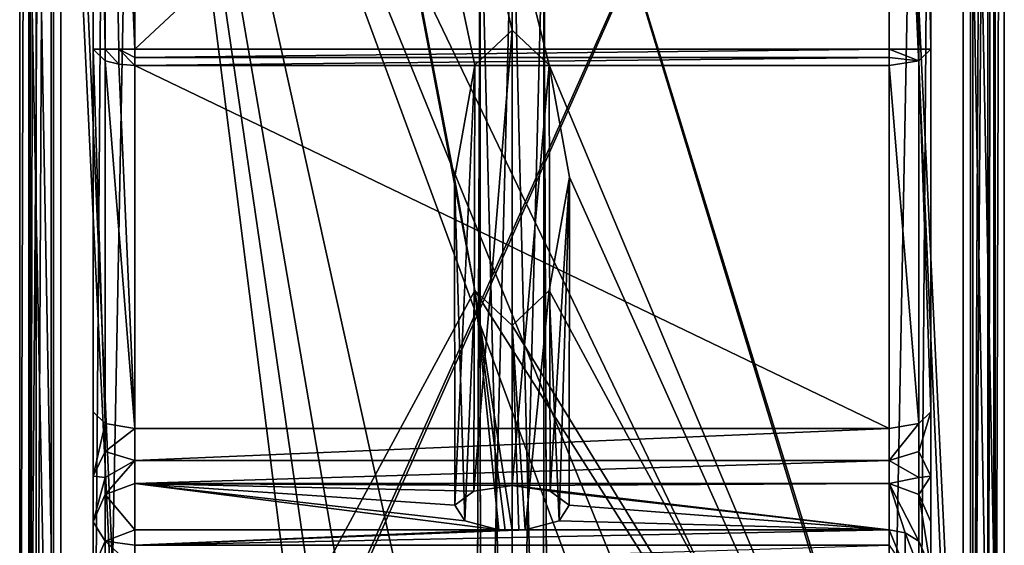
# Model space of a CAD drawing. Units: millimetres. Extents: x -24 to 24, y 0 to 179.
# Drawn here: x -24 to 24, y 28 to 53 of the extents above; entities that cross this region are included whole.
import ezdxf

# ---------------------------------------------------------------- set-up
doc = ezdxf.new("R2010")
doc.units = ezdxf.units.MM
doc.header["$LTSCALE"] = 57.706178
for name, color, linetype in [('1191', 7, 'CONTINUOUS'), ('1192', 7, 'CONTINUOUS'), ('1193', 7, 'CONTINUOUS'), ('1199', 7, 'CONTINUOUS'), ('1211', 7, 'CONTINUOUS'), ('1212', 7, 'CONTINUOUS'), ('1225', 7, 'CONTINUOUS'), ('1275', 7, 'CONTINUOUS'), ('1287', 7, 'CONTINUOUS'), ('1324', 7, 'CONTINUOUS'), ('1325', 7, 'CONTINUOUS'), ('1326', 7, 'CONTINUOUS'), ('1327', 7, 'CONTINUOUS'), ('1342', 7, 'CONTINUOUS'), ('1345', 7, 'CONTINUOUS'), ('1346', 7, 'CONTINUOUS'), ('1347', 7, 'CONTINUOUS'), ('1399', 7, 'CONTINUOUS'), ('1400', 7, 'CONTINUOUS'), ('1401', 7, 'CONTINUOUS'), ('1459', 7, 'CONTINUOUS'), ('1462', 7, 'CONTINUOUS'), ('1463', 7, 'CONTINUOUS'), ('1464', 7, 'CONTINUOUS'), ('1465', 7, 'CONTINUOUS'), ('1466', 7, 'CONTINUOUS'), ('1467', 7, 'CONTINUOUS'), ('1468', 7, 'CONTINUOUS'), ('1469', 7, 'CONTINUOUS'), ('1470', 7, 'CONTINUOUS'), ('1471', 7, 'CONTINUOUS'), ('1472', 7, 'CONTINUOUS'), ('1473', 7, 'CONTINUOUS'), ('1474', 7, 'CONTINUOUS'), ('1481', 7, 'CONTINUOUS'), ('1482', 7, 'CONTINUOUS'), ('1483', 7, 'CONTINUOUS'), ('1484', 7, 'CONTINUOUS'), ('1499', 7, 'CONTINUOUS'), ('1502', 7, 'CONTINUOUS'), ('1503', 7, 'CONTINUOUS'), ('1504', 7, 'CONTINUOUS'), ('1514', 7, 'CONTINUOUS'), ('1515', 7, 'CONTINUOUS')]:
    doc.layers.add(name, color=color, linetype=linetype)

msp = doc.modelspace()

# ---------------------------------------------------------------- linework, layer by layer
at = {"layer": '1191', "color": 7, "linetype": 'CONTINUOUS', "true_color": 0x5ab45a}
for points in [[(-20, 85, 41.598), (-20, 84, 41.524), (-20, 31.078, 12.871), (-20, 85, 41.598)], [(-20, 85, 5.5), (-20, 85, 41.598), (-20, 51.441, 5.5), (-20, 85, 5.5)], [(-20, 51.441, 5.5), (-20, 85, 41.598), (-20, 34.139, 12.844), (-20, 51.441, 5.5)], [(-20, 34.139, 12.844), (-20, 85, 41.598), (-20, 31.078, 12.871), (-20, 34.139, 12.844)], [(-20, 84, 41.524), (-20, 83, 41.5), (-20, 31.078, 12.871), (-20, 84, 41.524)], [(-20, 83, 41.5), (-20, 8, 41.5), (-20, 8, 5.5), (-20, 83, 41.5)], [(-20, 31.078, 12.871), (-20, 83, 41.5), (-20, 8, 5.5), (-20, 31.078, 12.871)], [(-20, 28.894, 10.725), (-20, 31.078, 12.871), (-20, 8, 5.5), (-20, 28.894, 10.725)], [(-20, 26.676, 5.5), (-20, 28.894, 10.725), (-20, 8, 5.5), (-20, 26.676, 5.5)]]:
    msp.add_3dface(points, dxfattribs=at)
at = {"layer": '1192', "color": 7, "linetype": 'CONTINUOUS', "true_color": 0x5ab45a}
for points in [[(20, 8, 41.5), (20, 83, 41.5), (20, 85, 5.5), (20, 8, 41.5)], [(20, 8, 41.5), (20, 85, 5.5), (20, 34.139, 12.844), (20, 8, 41.5)], [(20, 34.139, 12.844), (20, 85, 5.5), (20, 51.441, 5.5), (20, 34.139, 12.844)], [(20, 31.078, 12.871), (20, 8, 41.5), (20, 34.139, 12.844), (20, 31.078, 12.871)], [(20, 28.894, 10.725), (20, 8, 41.5), (20, 31.078, 12.871), (20, 28.894, 10.725)], [(20, 26.676, 5.5), (20, 8, 41.5), (20, 28.894, 10.725), (20, 26.676, 5.5)]]:
    msp.add_3dface(points, dxfattribs=at)
at = {"layer": '1193', "color": 7, "linetype": 'CONTINUOUS', "true_color": 0x5ab45a}
for points in [[(18, 85, 3.5), (-18, 85, 3.5), (-18, 51.441, 3.5), (18, 85, 3.5)], [(18, 51.441, 3.5), (18, 85, 3.5), (-18, 51.441, 3.5), (18, 51.441, 3.5)]]:
    msp.add_3dface(points, dxfattribs=at)
at = {"layer": '1199', "color": 7, "linetype": 'CONTINUOUS', "true_color": 0x5ab45a}
for points in [[(-8.5, 18, 43.5), (-8.5, 8, 43.5), (-18, 83, 43.5), (-8.5, 18, 43.5)], [(-18, 83, 43.5), (-8.5, 8, 43.5), (-18, 8, 43.5), (-18, 83, 43.5)], [(-7.328, 20.828, 43.5), (-8.5, 18, 43.5), (-18, 83, 43.5), (-7.328, 20.828, 43.5)], [(-4.5, 22, 43.5), (-7.328, 20.828, 43.5), (-18, 83, 43.5), (-4.5, 22, 43.5)], [(4.5, 22, 43.5), (-4.5, 22, 43.5), (-18, 83, 43.5), (4.5, 22, 43.5)], [(7.328, 20.828, 43.5), (4.5, 22, 43.5), (-18, 83, 43.5), (7.328, 20.828, 43.5)], [(18, 8, 43.5), (7.328, 20.828, 43.5), (-18, 83, 43.5), (18, 8, 43.5)], [(18, 83, 43.5), (18, 8, 43.5), (-18, 83, 43.5), (18, 83, 43.5)]]:
    msp.add_3dface(points, dxfattribs=at)
at = {"layer": '1211', "color": 7, "linetype": 'CONTINUOUS', "true_color": 0x5ab45a}
for points in [[(-20, 83, 41.5), (-19.414, 83, 42.914), (-20, 8, 41.5), (-20, 83, 41.5)], [(-20, 8, 41.5), (-19.414, 83, 42.914), (-19.414, 8, 42.914), (-20, 8, 41.5)], [(-18, 83, 43.5), (-18, 8, 43.5), (-19.414, 8, 42.914), (-18, 83, 43.5)], [(-19.414, 83, 42.914), (-18, 83, 43.5), (-19.414, 8, 42.914), (-19.414, 83, 42.914)]]:
    msp.add_3dface(points, dxfattribs=at)
at = {"layer": '1212', "color": 7, "linetype": 'CONTINUOUS', "true_color": 0x5ab45a}
for points in [[(18, 8, 43.5), (18, 83, 43.5), (19.414, 83, 42.914), (18, 8, 43.5)], [(18, 8, 43.5), (19.414, 83, 42.914), (19.414, 8, 42.914), (18, 8, 43.5)], [(20, 83, 41.5), (20, 8, 41.5), (19.414, 8, 42.914), (20, 83, 41.5)], [(19.414, 83, 42.914), (20, 83, 41.5), (19.414, 8, 42.914), (19.414, 83, 42.914)]]:
    msp.add_3dface(points, dxfattribs=at)
at = {"layer": '1225', "color": 7, "linetype": 'CONTINUOUS', "true_color": 0x5ab45a}
for points in [[(-1.829, 30.365, 9.073), (0, 30.637, 9.713), (-18, 30.735, 9.944), (-1.829, 30.365, 9.073)], [(-18, 30.735, 9.944), (0, 30.637, 9.713), (18, 30.735, 9.944), (-18, 30.735, 9.944)], [(-2.732, 29.687, 7.475), (-1.829, 30.365, 9.073), (-18, 30.735, 9.944), (-2.732, 29.687, 7.475)], [(-2.252, 28.946, 5.729), (-2.732, 29.687, 7.475), (-18, 30.735, 9.944), (-2.252, 28.946, 5.729)], [(-0.633, 28.517, 4.719), (-2.252, 28.946, 5.729), (-18, 30.735, 9.944), (-0.633, 28.517, 4.719)], [(-18, 28.517, 4.719), (-0.633, 28.517, 4.719), (-18, 30.735, 9.944), (-18, 28.517, 4.719)], [(18, 30.735, 9.944), (0, 30.637, 9.713), (18, 28.517, 4.719), (18, 30.735, 9.944)], [(18, 28.517, 4.719), (0, 30.637, 9.713), (1.829, 30.365, 9.073), (18, 28.517, 4.719)], [(2.732, 29.687, 7.475), (18, 28.517, 4.719), (1.829, 30.365, 9.073), (2.732, 29.687, 7.475)], [(2.252, 28.946, 5.729), (18, 28.517, 4.719), (2.732, 29.687, 7.475), (2.252, 28.946, 5.729)], [(0.633, 28.517, 4.719), (18, 28.517, 4.719), (2.252, 28.946, 5.729), (0.633, 28.517, 4.719)]]:
    msp.add_3dface(points, dxfattribs=at)
at = {"layer": '1275', "color": 7, "linetype": 'CONTINUOUS', "true_color": 0x5ab45a}
for points in [[(-20, 85, 5.5), (-20, 51.441, 5.5), (-19.414, 51.441, 4.086), (-20, 85, 5.5)], [(-20, 85, 5.5), (-19.414, 51.441, 4.086), (-19.598, 85, 4.297), (-20, 85, 5.5)], [(-19.598, 85, 4.297), (-19.414, 51.441, 4.086), (-19.415, 85, 4.086), (-19.598, 85, 4.297)], [(-18, 51.441, 3.5), (-18, 85, 3.5), (-19.415, 85, 4.086), (-18, 51.441, 3.5)], [(-18.765, 51.441, 3.652), (-18, 51.441, 3.5), (-19.415, 85, 4.086), (-18.765, 51.441, 3.652)], [(-19.414, 51.441, 4.086), (-18.765, 51.441, 3.652), (-19.415, 85, 4.086), (-19.414, 51.441, 4.086)]]:
    msp.add_3dface(points, dxfattribs=at)
at = {"layer": '1287', "color": 7, "linetype": 'CONTINUOUS', "true_color": 0x5ab45a}
for points in [[(18, 85, 3.5), (18, 51.441, 3.5), (19.414, 51.441, 4.086), (18, 85, 3.5)], [(19.203, 85, 3.902), (18, 85, 3.5), (19.414, 51.441, 4.086), (19.203, 85, 3.902)], [(19.414, 85, 4.085), (19.203, 85, 3.902), (19.414, 51.441, 4.086), (19.414, 85, 4.085)], [(20, 51.441, 5.5), (20, 85, 5.5), (19.414, 85, 4.085), (20, 51.441, 5.5)], [(20, 51.441, 5.5), (19.414, 85, 4.085), (19.414, 51.441, 4.086), (20, 51.441, 5.5)]]:
    msp.add_3dface(points, dxfattribs=at)
at = {"layer": '1324', "color": 7, "linetype": 'CONTINUOUS', "true_color": 0x5ab45a}
for points in [[(-23, 145.9, 41.5), (-23, 145.9, 1.5), (-23, 2.5, 1.5), (-23, 145.9, 41.5)], [(-23, 137.5, 41.5), (-23, 145.9, 41.5), (-23, 2.5, 1.5), (-23, 137.5, 41.5)], [(-23, 123.004, 47.505), (-23, 137.5, 41.5), (-23, 2.5, 1.5), (-23, 123.004, 47.505)], [(-23, 97.495, 47.504), (-23, 123.004, 47.505), (-23, 2.5, 1.5), (-23, 97.495, 47.504)], [(-23, 83, 41.5), (-23, 97.495, 47.504), (-23, 2.5, 1.5), (-23, 83, 41.5)], [(-23, 2.5, 41.5), (-23, 83, 41.5), (-23, 2.5, 1.5), (-23, 2.5, 41.5)]]:
    msp.add_3dface(points, dxfattribs=at)
at = {"layer": '1325', "color": 7, "linetype": 'CONTINUOUS', "true_color": 0x5ab45a}
for points in [[(23, 2.5, 1.5), (23, 145.9, 1.5), (23, 2.5, 41.5), (23, 2.5, 1.5)], [(23, 2.5, 41.5), (23, 145.9, 1.5), (23, 83, 41.5), (23, 2.5, 41.5)]]:
    msp.add_3dface(points, dxfattribs=at)
at = {"layer": '1326', "color": 7, "linetype": 'CONTINUOUS', "true_color": 0x5ab45a}
for points in [[(1.776, 50.677, 0.5), (0, 52.343, 0.5), (-22, 145.9, 0.5), (1.776, 50.677, 0.5)], [(0, 52.343, 0.5), (-1.776, 50.679, 0.5), (-22, 145.9, 0.5), (0, 52.343, 0.5)], [(1.776, 50.677, 0.5), (-22, 145.9, 0.5), (22, 2.5, 0.5), (1.776, 50.677, 0.5)], [(-2.749, 45.279, 0.5), (-1.776, 39.932, 0.5), (-22, 145.9, 0.5), (-2.749, 45.279, 0.5)], [(-22, 145.9, 0.5), (-1.776, 39.932, 0.5), (-22, 2.5, 0.5), (-22, 145.9, 0.5)], [(-1.776, 50.679, 0.5), (-2.749, 45.279, 0.5), (-22, 145.9, 0.5), (-1.776, 50.679, 0.5)], [(-22, 145.9, 0.5), (22, 145.9, 0.5), (22, 2.5, 0.5), (-22, 145.9, 0.5)], [(2.749, 45.33, 0.5), (1.776, 50.677, 0.5), (22, 2.5, 0.5), (2.749, 45.33, 0.5)], [(1.776, 39.93, 0.5), (2.749, 45.33, 0.5), (22, 2.5, 0.5), (1.776, 39.93, 0.5)], [(-22, 2.5, 0.5), (-1.776, 39.932, 0.5), (22, 2.5, 0.5), (-22, 2.5, 0.5)], [(-1.776, 39.932, 0.5), (0, 38.267, 0.5), (22, 2.5, 0.5), (-1.776, 39.932, 0.5)], [(0, 38.267, 0.5), (1.776, 39.93, 0.5), (22, 2.5, 0.5), (0, 38.267, 0.5)]]:
    msp.add_3dface(points, dxfattribs=at)
at = {"layer": '1327', "color": 7, "linetype": 'CONTINUOUS', "true_color": 0x5ab45a}
for points in [[(-18, 2.5, 46.5), (18, 2.5, 46.5), (18, 83, 46.5), (-18, 2.5, 46.5)], [(-18, 83, 46.5), (-18, 2.5, 46.5), (18, 83, 46.5), (-18, 83, 46.5)]]:
    msp.add_3dface(points, dxfattribs=at)
at = {"layer": '1342', "color": 7, "linetype": 'CONTINUOUS', "true_color": 0x5ab45a}
for points in [[(-23, 83, 41.5), (-23, 2.5, 41.5), (-21.536, 2.5, 45.036), (-23, 83, 41.5)], [(-21.536, 83, 45.036), (-23, 83, 41.5), (-21.536, 2.5, 45.036), (-21.536, 83, 45.036)], [(-18, 2.5, 46.5), (-18, 83, 46.5), (-21.536, 83, 45.036), (-18, 2.5, 46.5)], [(-18, 2.5, 46.5), (-21.536, 83, 45.036), (-21.536, 2.5, 45.036), (-18, 2.5, 46.5)]]:
    msp.add_3dface(points, dxfattribs=at)
at = {"layer": '1345', "color": 7, "linetype": 'CONTINUOUS', "true_color": 0x5ab45a}
for points in [[(18, 83, 46.5), (18, 2.5, 46.5), (21.536, 2.5, 45.036), (18, 83, 46.5)], [(21.536, 83, 45.036), (18, 83, 46.5), (21.536, 2.5, 45.036), (21.536, 83, 45.036)], [(23, 2.5, 41.5), (23, 83, 41.5), (21.536, 83, 45.036), (23, 2.5, 41.5)], [(23, 2.5, 41.5), (21.536, 83, 45.036), (21.536, 2.5, 45.036), (23, 2.5, 41.5)]]:
    msp.add_3dface(points, dxfattribs=at)
at = {"layer": '1346', "color": 7, "linetype": 'CONTINUOUS', "true_color": 0x5ab45a}
for points in [[(22, 2.5, 0.5), (22, 145.9, 0.5), (22.707, 145.9, 0.793), (22, 2.5, 0.5)], [(22, 2.5, 0.5), (22.707, 145.9, 0.793), (22.707, 2.5, 0.793), (22, 2.5, 0.5)], [(23, 145.9, 1.5), (23, 2.5, 1.5), (22.707, 2.5, 0.793), (23, 145.9, 1.5)], [(22.707, 145.9, 0.793), (23, 145.9, 1.5), (22.707, 2.5, 0.793), (22.707, 145.9, 0.793)]]:
    msp.add_3dface(points, dxfattribs=at)
at = {"layer": '1347', "color": 7, "linetype": 'CONTINUOUS', "true_color": 0x5ab45a}
for points in [[(-23, 2.5, 1.5), (-23, 145.9, 1.5), (-22.707, 145.9, 0.793), (-23, 2.5, 1.5)], [(-23, 2.5, 1.5), (-22.707, 145.9, 0.793), (-22.707, 2.5, 0.793), (-23, 2.5, 1.5)], [(-22, 145.9, 0.5), (-22, 2.5, 0.5), (-22.707, 2.5, 0.793), (-22, 145.9, 0.5)], [(-22.707, 145.9, 0.793), (-22, 145.9, 0.5), (-22.707, 2.5, 0.793), (-22.707, 145.9, 0.793)]]:
    msp.add_3dface(points, dxfattribs=at)
at = {"layer": '1399', "color": 7, "linetype": 'CONTINUOUS', "true_color": 0x5ab45a}
for points in [[(0, 30.637, 9.713), (0, 52.343, 0.5), (1.776, 50.677, 0.5), (0, 30.637, 9.713)], [(1.829, 30.365, 9.073), (0, 30.637, 9.713), (1.776, 50.677, 0.5), (1.829, 30.365, 9.073)], [(1.829, 30.365, 9.073), (1.776, 50.677, 0.5), (2.749, 45.33, 0.5), (1.829, 30.365, 9.073)], [(2.252, 28.946, 5.729), (2.749, 45.33, 0.5), (1.776, 39.93, 0.5), (2.252, 28.946, 5.729)], [(2.732, 29.687, 7.475), (1.829, 30.365, 9.073), (2.749, 45.33, 0.5), (2.732, 29.687, 7.475)], [(2.252, 28.946, 5.729), (2.732, 29.687, 7.475), (2.749, 45.33, 0.5), (2.252, 28.946, 5.729)], [(0.633, 28.517, 4.719), (1.776, 39.93, 0.5), (0, 38.267, 0.5), (0.633, 28.517, 4.719)], [(0.633, 28.517, 4.719), (2.252, 28.946, 5.729), (1.776, 39.93, 0.5), (0.633, 28.517, 4.719)], [(0.633, 28.517, 4.719), (0, 38.267, 0.5), (0.32, 28.496, 4.668), (0.633, 28.517, 4.719)], [(0.32, 28.496, 4.668), (0, 38.267, 0.5), (0, 28.488, 4.651), (0.32, 28.496, 4.668)]]:
    msp.add_3dface(points, dxfattribs=at)
at = {"layer": '1400', "color": 7, "linetype": 'CONTINUOUS', "true_color": 0x5ab45a}
for points in [[(-0.633, 28.517, 4.719), (0.633, 28.517, 4.719), (-0.32, 28.496, 4.668), (-0.633, 28.517, 4.719)], [(0.633, 28.517, 4.719), (0, 28.488, 4.651), (-0.32, 28.496, 4.668), (0.633, 28.517, 4.719)], [(0.633, 28.517, 4.719), (0.32, 28.496, 4.668), (0, 28.488, 4.651), (0.633, 28.517, 4.719)]]:
    msp.add_3dface(points, dxfattribs=at)
at = {"layer": '1401', "color": 7, "linetype": 'CONTINUOUS', "true_color": 0x5ab45a}
for points in [[(0, 30.637, 9.713), (-1.829, 30.365, 9.073), (0, 52.343, 0.5), (0, 30.637, 9.713)], [(0, 52.343, 0.5), (-1.829, 30.365, 9.073), (-1.776, 50.679, 0.5), (0, 52.343, 0.5)], [(-2.732, 29.687, 7.475), (-2.749, 45.279, 0.5), (-1.776, 50.679, 0.5), (-2.732, 29.687, 7.475)], [(-1.829, 30.365, 9.073), (-2.732, 29.687, 7.475), (-1.776, 50.679, 0.5), (-1.829, 30.365, 9.073)], [(-2.732, 29.687, 7.475), (-2.252, 28.946, 5.729), (-2.749, 45.279, 0.5), (-2.732, 29.687, 7.475)], [(-2.252, 28.946, 5.729), (-1.776, 39.932, 0.5), (-2.749, 45.279, 0.5), (-2.252, 28.946, 5.729)], [(-2.252, 28.946, 5.729), (-0.633, 28.517, 4.719), (-1.776, 39.932, 0.5), (-2.252, 28.946, 5.729)], [(-1.776, 39.932, 0.5), (-0.633, 28.517, 4.719), (-0.32, 28.496, 4.668), (-1.776, 39.932, 0.5)], [(0, 38.267, 0.5), (-1.776, 39.932, 0.5), (0, 28.488, 4.651), (0, 38.267, 0.5)], [(0, 28.488, 4.651), (-1.776, 39.932, 0.5), (-0.32, 28.496, 4.668), (0, 28.488, 4.651)]]:
    msp.add_3dface(points, dxfattribs=at)
at = {"layer": '1459', "color": 7, "linetype": 'CONTINUOUS', "true_color": 0x5ab45a}
for points in [[(-18, 33.358, 11.003), (18, 33.358, 11.003), (-18, 50.659, 3.659), (-18, 33.358, 11.003)], [(-18, 50.659, 3.659), (18, 33.358, 11.003), (18, 50.659, 3.659), (-18, 50.659, 3.659)]]:
    msp.add_3dface(points, dxfattribs=at)
at = {"layer": '1462', "color": 7, "linetype": 'CONTINUOUS', "true_color": 0x5ab45a}
for points in [[(-18, 28.517, 4.719), (-18, 30.735, 9.944), (-19.414, 30.196, 10.172), (-18, 28.517, 4.719)], [(-20, 28.894, 10.725), (-19.414, 27.978, 4.947), (-19.414, 30.196, 10.172), (-20, 28.894, 10.725)], [(-19.414, 27.978, 4.947), (-18, 28.517, 4.719), (-19.414, 30.196, 10.172), (-19.414, 27.978, 4.947)], [(-20, 28.894, 10.725), (-20, 26.676, 5.5), (-19.414, 27.978, 4.947), (-20, 28.894, 10.725)]]:
    msp.add_3dface(points, dxfattribs=at)
at = {"layer": '1463', "color": 7, "linetype": 'CONTINUOUS', "true_color": 0x5ab45a}
for points in [[(-20, 51.441, 5.5), (-20, 34.139, 12.844), (-19.414, 33.586, 11.542), (-20, 51.441, 5.5)], [(-19.414, 50.888, 4.198), (-20, 51.441, 5.5), (-19.414, 33.586, 11.542), (-19.414, 50.888, 4.198)], [(-19.414, 50.888, 4.198), (-18, 33.358, 11.003), (-18.765, 50.719, 3.799), (-19.414, 50.888, 4.198)], [(-18, 33.358, 11.003), (-19.414, 50.888, 4.198), (-19.414, 33.586, 11.542), (-18, 33.358, 11.003)], [(-18, 33.358, 11.003), (-18, 50.659, 3.659), (-18.765, 50.719, 3.799), (-18, 33.358, 11.003)]]:
    msp.add_3dface(points, dxfattribs=at)
at = {"layer": '1464', "color": 7, "linetype": 'CONTINUOUS', "true_color": 0x5ab45a}
for points in [[(-0.633, 28.517, 4.719), (-18, 28.517, 4.719), (-18, 27.781, 3.833), (-0.633, 28.517, 4.719)], [(0.633, 28.517, 4.719), (-0.633, 28.517, 4.719), (-18, 27.781, 3.833), (0.633, 28.517, 4.719)], [(18, 28.517, 4.719), (0.633, 28.517, 4.719), (-18, 27.781, 3.833), (18, 28.517, 4.719)], [(18, 27.78, 3.832), (18, 28.517, 4.719), (-18, 27.781, 3.833), (18, 27.78, 3.832)], [(-18, 26.676, 3.5), (18, 27.78, 3.832), (-18, 27.781, 3.833), (-18, 26.676, 3.5)]]:
    msp.add_3dface(points, dxfattribs=at)
at = {"layer": '1465', "color": 7, "linetype": 'CONTINUOUS', "true_color": 0x5ab45a}
for points in [[(18, 33.358, 11.003), (-18, 33.358, 11.003), (-18, 31.827, 11.016), (18, 33.358, 11.003)], [(18, 33.358, 11.003), (-18, 31.827, 11.016), (18, 31.827, 11.016), (18, 33.358, 11.003)], [(-18, 30.735, 9.944), (18, 30.735, 9.944), (18, 31.827, 11.016), (-18, 30.735, 9.944)], [(-18, 31.827, 11.016), (-18, 30.735, 9.944), (18, 31.827, 11.016), (-18, 31.827, 11.016)]]:
    msp.add_3dface(points, dxfattribs=at)
at = {"layer": '1466', "color": 7, "linetype": 'CONTINUOUS', "true_color": 0x5ab45a}
for points in [[(-18, 28.517, 4.719), (-19.414, 27.978, 4.947), (-18, 27.781, 3.833), (-18, 28.517, 4.719)], [(-20, 26.676, 5.5), (-19.415, 26.676, 4.086), (-19.414, 27.978, 4.947), (-20, 26.676, 5.5)], [(-19.415, 26.676, 4.086), (-18, 26.676, 3.5), (-19.414, 27.978, 4.947), (-19.415, 26.676, 4.086)], [(-19.414, 27.978, 4.947), (-18, 26.676, 3.5), (-18, 27.781, 3.833), (-19.414, 27.978, 4.947)]]:
    msp.add_3dface(points, dxfattribs=at)
at = {"layer": '1467', "color": 7, "linetype": 'CONTINUOUS', "true_color": 0x5ab45a}
for points in [[(-20, 34.139, 12.844), (-20, 31.078, 12.871), (-19.414, 33.586, 11.542), (-20, 34.139, 12.844)], [(-19.414, 33.586, 11.542), (-20, 31.078, 12.871), (-19.414, 32.261, 11.729), (-19.414, 33.586, 11.542)], [(-18, 33.358, 11.003), (-19.414, 33.586, 11.542), (-19.414, 32.261, 11.729), (-18, 33.358, 11.003)], [(-18, 31.827, 11.016), (-18, 33.358, 11.003), (-19.414, 32.261, 11.729), (-18, 31.827, 11.016)], [(-20, 31.078, 12.871), (-19.414, 31.02, 11.227), (-19.414, 32.261, 11.729), (-20, 31.078, 12.871)], [(-19.414, 31.02, 11.227), (-18, 31.827, 11.016), (-19.414, 32.261, 11.729), (-19.414, 31.02, 11.227)], [(-19.414, 30.196, 10.172), (-18, 30.735, 9.944), (-18, 31.827, 11.016), (-19.414, 30.196, 10.172)], [(-19.414, 30.196, 10.172), (-18, 31.827, 11.016), (-19.414, 31.02, 11.227), (-19.414, 30.196, 10.172)], [(-20, 31.078, 12.871), (-20, 28.894, 10.725), (-19.414, 31.02, 11.227), (-20, 31.078, 12.871)], [(-20, 28.894, 10.725), (-19.414, 30.196, 10.172), (-19.414, 31.02, 11.227), (-20, 28.894, 10.725)]]:
    msp.add_3dface(points, dxfattribs=at)
at = {"layer": '1468', "color": 7, "linetype": 'CONTINUOUS', "true_color": 0x5ab45a}
for points in [[(18, 51.441, 3.5), (-18, 51.441, 3.5), (-18, 51.042, 3.54), (18, 51.441, 3.5)], [(18, 51.441, 3.5), (-18, 51.042, 3.54), (18, 51.041, 3.54), (18, 51.441, 3.5)], [(-18, 51.042, 3.54), (-18, 50.659, 3.659), (18, 51.041, 3.54), (-18, 51.042, 3.54)], [(-18, 50.659, 3.659), (18, 50.659, 3.659), (18, 51.041, 3.54), (-18, 50.659, 3.659)]]:
    msp.add_3dface(points, dxfattribs=at)
at = {"layer": '1469', "color": 7, "linetype": 'CONTINUOUS', "true_color": 0x5ab45a}
for points in [[(20, 34.139, 12.844), (20, 51.441, 5.5), (19.414, 50.888, 4.198), (20, 34.139, 12.844)], [(19.414, 50.888, 4.198), (18, 50.659, 3.659), (19.414, 33.586, 11.542), (19.414, 50.888, 4.198)], [(20, 34.139, 12.844), (19.414, 50.888, 4.198), (19.414, 33.586, 11.542), (20, 34.139, 12.844)], [(18, 50.659, 3.659), (18, 33.358, 11.003), (19.414, 33.586, 11.542), (18, 50.659, 3.659)]]:
    msp.add_3dface(points, dxfattribs=at)
at = {"layer": '1470', "color": 7, "linetype": 'CONTINUOUS', "true_color": 0x5ab45a}
for points in [[(18, 30.735, 9.944), (18, 28.517, 4.719), (18.765, 28.377, 4.778), (18, 30.735, 9.944)], [(19.414, 27.978, 4.947), (18, 30.735, 9.944), (18.765, 28.377, 4.778), (19.414, 27.978, 4.947)], [(18, 30.735, 9.944), (19.414, 27.978, 4.947), (19.414, 30.196, 10.172), (18, 30.735, 9.944)], [(20, 26.676, 5.5), (20, 28.894, 10.725), (19.414, 30.196, 10.172), (20, 26.676, 5.5)], [(19.414, 27.978, 4.947), (20, 26.676, 5.5), (19.414, 30.196, 10.172), (19.414, 27.978, 4.947)]]:
    msp.add_3dface(points, dxfattribs=at)
at = {"layer": '1471', "color": 7, "linetype": 'CONTINUOUS', "true_color": 0x5ab45a}
for points in [[(-20, 51.441, 5.5), (-19.414, 50.888, 4.198), (-19.414, 51.441, 4.086), (-20, 51.441, 5.5)], [(-19.414, 50.888, 4.198), (-18.765, 50.719, 3.799), (-19.414, 51.441, 4.086), (-19.414, 50.888, 4.198)], [(-18.765, 50.719, 3.799), (-18.765, 51.441, 3.652), (-19.414, 51.441, 4.086), (-18.765, 50.719, 3.799)], [(-18.765, 50.719, 3.799), (-18, 50.659, 3.659), (-18.765, 51.441, 3.652), (-18.765, 50.719, 3.799)], [(-18, 50.659, 3.659), (-18, 51.042, 3.54), (-18.765, 51.441, 3.652), (-18, 50.659, 3.659)], [(-18, 51.042, 3.54), (-18, 51.441, 3.5), (-18.765, 51.441, 3.652), (-18, 51.042, 3.54)]]:
    msp.add_3dface(points, dxfattribs=at)
at = {"layer": '1472', "color": 7, "linetype": 'CONTINUOUS', "true_color": 0x5ab45a}
for points in [[(19.414, 50.888, 4.198), (18, 51.441, 3.5), (18, 51.041, 3.54), (19.414, 50.888, 4.198)], [(18, 51.441, 3.5), (19.414, 50.888, 4.198), (19.414, 51.441, 4.086), (18, 51.441, 3.5)], [(19.414, 50.888, 4.198), (20, 51.441, 5.5), (19.414, 51.441, 4.086), (19.414, 50.888, 4.198)], [(18, 50.659, 3.659), (19.414, 50.888, 4.198), (18, 51.041, 3.54), (18, 50.659, 3.659)]]:
    msp.add_3dface(points, dxfattribs=at)
at = {"layer": '1473', "color": 7, "linetype": 'CONTINUOUS', "true_color": 0x5ab45a}
for points in [[(18.765, 26.676, 3.652), (18, 28.517, 4.719), (18, 27.78, 3.832), (18.765, 26.676, 3.652)], [(18, 28.517, 4.719), (18.765, 26.676, 3.652), (18.765, 28.377, 4.778), (18, 28.517, 4.719)], [(18.765, 26.676, 3.652), (19.414, 26.676, 4.086), (18.765, 28.377, 4.778), (18.765, 26.676, 3.652)], [(19.414, 26.676, 4.086), (19.414, 27.978, 4.947), (18.765, 28.377, 4.778), (19.414, 26.676, 4.086)], [(19.414, 26.676, 4.086), (20, 26.676, 5.5), (19.414, 27.978, 4.947), (19.414, 26.676, 4.086)]]:
    msp.add_3dface(points, dxfattribs=at)
at = {"layer": '1474', "color": 7, "linetype": 'CONTINUOUS', "true_color": 0x5ab45a}
for points in [[(20, 31.078, 12.871), (20, 34.139, 12.844), (19.414, 32.261, 11.729), (20, 31.078, 12.871)], [(20, 34.139, 12.844), (19.414, 33.586, 11.542), (19.414, 32.261, 11.729), (20, 34.139, 12.844)], [(19.414, 33.586, 11.542), (18, 33.358, 11.003), (18, 31.827, 11.016), (19.414, 33.586, 11.542)], [(19.414, 33.586, 11.542), (18, 31.827, 11.016), (19.414, 32.261, 11.729), (19.414, 33.586, 11.542)], [(19.414, 32.261, 11.729), (18, 31.827, 11.016), (19.414, 31.02, 11.227), (19.414, 32.261, 11.729)], [(20, 31.078, 12.871), (19.414, 32.261, 11.729), (19.414, 31.02, 11.227), (20, 31.078, 12.871)], [(18, 31.827, 11.016), (18, 30.735, 9.944), (19.414, 31.02, 11.227), (18, 31.827, 11.016)], [(20, 28.894, 10.725), (20, 31.078, 12.871), (19.414, 30.196, 10.172), (20, 28.894, 10.725)], [(19.414, 30.196, 10.172), (20, 31.078, 12.871), (19.414, 31.02, 11.227), (19.414, 30.196, 10.172)], [(18, 30.735, 9.944), (19.414, 30.196, 10.172), (19.414, 31.02, 11.227), (18, 30.735, 9.944)]]:
    msp.add_3dface(points, dxfattribs=at)
at = {"layer": '1481', "color": 7, "linetype": 'CONTINUOUS', "true_color": 0x5ab45a}
for points in [[(-23.5, 146.4, 1.5), (-23.5, 2, 1.5), (-23.5, 146.4, 41.5), (-23.5, 146.4, 1.5)], [(-23.5, 146.4, 41.5), (-23.5, 2, 1.5), (-23.5, 137.5, 41.5), (-23.5, 146.4, 41.5)], [(-23.5, 137.5, 41.5), (-23.5, 2, 1.5), (-23.5, 123.004, 47.505), (-23.5, 137.5, 41.5)], [(-23.5, 123.004, 47.505), (-23.5, 2, 1.5), (-23.5, 97.495, 47.504), (-23.5, 123.004, 47.505)], [(-23.5, 97.495, 47.504), (-23.5, 2, 1.5), (-23.5, 83, 41.5), (-23.5, 97.495, 47.504)], [(-23.5, 83, 41.5), (-23.5, 2, 1.5), (-23.5, 2, 41.5), (-23.5, 83, 41.5)]]:
    msp.add_3dface(points, dxfattribs=at)
at = {"layer": '1482', "color": 7, "linetype": 'CONTINUOUS', "true_color": 0x5ab45a}
for points in [[(23.5, 2, 41.5), (23.5, 2, 1.5), (23.5, 146.4, 1.5), (23.5, 2, 41.5)], [(23.5, 83, 41.5), (23.5, 2, 41.5), (23.5, 146.4, 1.5), (23.5, 83, 41.5)]]:
    msp.add_3dface(points, dxfattribs=at)
at = {"layer": '1483', "color": 7, "linetype": 'CONTINUOUS', "true_color": 0x5ab45a}
for points in [[(22, 2), (-22, 2), (-22, 146.4), (22, 2)], [(22, 146.4), (22, 2), (-22, 146.4), (22, 146.4)]]:
    msp.add_3dface(points, dxfattribs=at)
at = {"layer": '1484', "color": 7, "linetype": 'CONTINUOUS', "true_color": 0x5ab45a}
for points in [[(-18, 83, 47), (-18, 2, 47), (18, 83, 47), (-18, 83, 47)], [(18, 83, 47), (-18, 2, 47), (18, 2, 47), (18, 83, 47)]]:
    msp.add_3dface(points, dxfattribs=at)
at = {"layer": '1499', "color": 7, "linetype": 'CONTINUOUS', "true_color": 0x5ab45a}
for points in [[(-23.5, 83, 41.5), (-23.5, 2, 41.5), (-21.889, 2, 45.389), (-23.5, 83, 41.5)], [(-21.889, 83, 45.389), (-23.5, 83, 41.5), (-21.889, 2, 45.389), (-21.889, 83, 45.389)], [(-18, 2, 47), (-18, 83, 47), (-21.889, 83, 45.389), (-18, 2, 47)], [(-18, 2, 47), (-21.889, 83, 45.389), (-21.889, 2, 45.389), (-18, 2, 47)]]:
    msp.add_3dface(points, dxfattribs=at)
at = {"layer": '1502', "color": 7, "linetype": 'CONTINUOUS', "true_color": 0x5ab45a}
for points in [[(18, 83, 47), (18, 2, 47), (21.889, 2, 45.389), (18, 83, 47)], [(21.889, 83, 45.389), (18, 83, 47), (21.889, 2, 45.389), (21.889, 83, 45.389)], [(23.5, 2, 41.5), (23.5, 83, 41.5), (21.889, 83, 45.389), (23.5, 2, 41.5)], [(23.5, 2, 41.5), (21.889, 83, 45.389), (21.889, 2, 45.389), (23.5, 2, 41.5)]]:
    msp.add_3dface(points, dxfattribs=at)
at = {"layer": '1503', "color": 7, "linetype": 'CONTINUOUS', "true_color": 0x5ab45a}
for points in [[(22, 2), (22, 146.4), (23.061, 146.4, 0.439), (22, 2)], [(22, 2), (23.061, 146.4, 0.439), (23.061, 2, 0.439), (22, 2)], [(23.5, 146.4, 1.5), (23.5, 2, 1.5), (23.061, 2, 0.439), (23.5, 146.4, 1.5)], [(23.061, 146.4, 0.439), (23.5, 146.4, 1.5), (23.061, 2, 0.439), (23.061, 146.4, 0.439)]]:
    msp.add_3dface(points, dxfattribs=at)
at = {"layer": '1504', "color": 7, "linetype": 'CONTINUOUS', "true_color": 0x5ab45a}
for points in [[(-23.5, 2, 1.5), (-23.5, 146.4, 1.5), (-23.061, 146.4, 0.439), (-23.5, 2, 1.5)], [(-23.061, 2, 0.439), (-23.5, 2, 1.5), (-23.061, 146.4, 0.439), (-23.061, 2, 0.439)], [(-22, 146.4), (-22, 2), (-23.061, 2, 0.439), (-22, 146.4)], [(-22, 146.4), (-23.061, 2, 0.439), (-23.061, 146.4, 0.439), (-22, 146.4)]]:
    msp.add_3dface(points, dxfattribs=at)
at = {"layer": '1514', "color": 7, "linetype": 'CONTINUOUS', "true_color": 0xe3e5e8}
for points in [[(0, 60.735, -4.149), (0, 0, 21.632), (1.498, 0, 20.713), (0, 60.735, -4.149)], [(1.516, 60.393, -4.956), (0, 60.735, -4.149), (1.498, 0, 20.713), (1.516, 60.393, -4.956)], [(1.75, 0, 19.731), (1.516, 60.393, -4.956), (1.498, 0, 20.713), (1.75, 0, 19.731)], [(1.516, 59.71, -6.564), (1.516, 60.393, -4.956), (1.75, 0, 19.731), (1.516, 59.71, -6.564)], [(0, 59.368, -7.37), (1.516, 59.71, -6.564), (0, 0, 17.83), (0, 59.368, -7.37)], [(0, 0, 17.83), (1.516, 59.71, -6.564), (1.498, 0, 18.75), (0, 0, 17.83)], [(1.498, 0, 18.75), (1.516, 59.71, -6.564), (1.75, 0, 19.731), (1.498, 0, 18.75)]]:
    msp.add_3dface(points, dxfattribs=at)
at = {"layer": '1515', "color": 7, "linetype": 'CONTINUOUS', "true_color": 0xe3e5e8}
for points in [[(0, 0, 21.632), (0, 60.735, -4.149), (-1.516, 60.393, -4.956), (0, 0, 21.632)], [(-1.516, 60.393, -4.956), (-1.516, 59.71, -6.564), (-1.75, 0, 19.73), (-1.516, 60.393, -4.956)], [(-1.498, 0, 20.712), (-1.516, 60.393, -4.956), (-1.75, 0, 19.73), (-1.498, 0, 20.712)], [(0, 0, 21.632), (-1.516, 60.393, -4.956), (-1.498, 0, 20.712), (0, 0, 21.632)], [(-1.75, 0, 19.73), (-1.516, 59.71, -6.564), (-1.498, 0, 18.749), (-1.75, 0, 19.73)], [(-1.516, 59.71, -6.564), (0, 59.368, -7.37), (-1.498, 0, 18.749), (-1.516, 59.71, -6.564)], [(0, 59.368, -7.37), (0, 0, 17.83), (-1.498, 0, 18.749), (0, 59.368, -7.37)]]:
    msp.add_3dface(points, dxfattribs=at)

doc.saveas('drawing.dxf')
